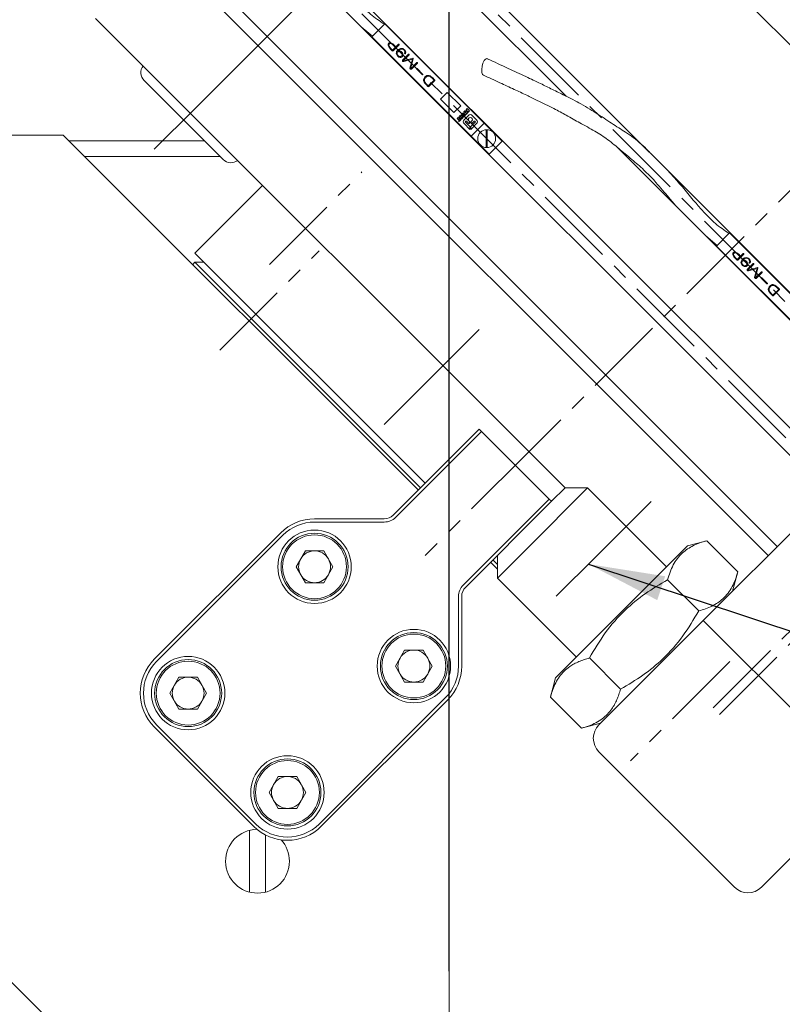
# Model space of a CAD drawing. Units: millimetres. Extents: x 0 to 658, y -1 to 558.
# Drawn here: x 122 to 152, y 114 to 153 of the extents above; entities that cross this region are included whole.
import ezdxf

# ---------------------------------------------------------------- set-up
doc = ezdxf.new("R2010")
doc.units = ezdxf.units.MM
doc.linetypes.add('CENTERX2', pattern=[20.32, 12.7, -2.54, 2.54, -2.54])
doc.layers.add('图框', color=179, linetype='Continuous')
doc.styles.add('SLDTEXTSTYLE1', font='TXT', dxfattribs={"width": 0.7})
doc.dimstyles.new('SLDDIMSTYLE0', dxfattribs={"dimtxt": 0.18, "dimasz": 3, "dimexe": 0, "dimexo": 0.0625, "dimgap": 0, "dimtad": 0, "dimtih": 1, "dimtoh": 1, "dimdec": 0, "dimrnd": 1e-09, "dimzin": 0, "dimdsep": 46, "dimtxsty": 'Standard', "dimsah": 1, "dimcen": 0.09, "dimadec": 0, "dimazin": 0, "dimtfac": 3, "dimtdec": 0, "dimtofl": 0, "dimtmove": 0, "dimatfit": 3, "dimfxl": 0, "dimfrac": 2, "dimtolj": 1, "dimtzin": 0, "dimarcsym": 0})
doc.dimstyles.new('SLDDIMSTYLE1', dxfattribs={"dimtxt": 4, "dimasz": 3, "dimexe": 0, "dimexo": 0.0625, "dimgap": 1, "dimtad": 2, "dimlfac": 4, "dimrnd": 1e-09, "dimzin": 12, "dimdsep": 46, "dimtxsty": 'SLDTEXTSTYLE1', "dimsah": 1, "dimcen": 0.09, "dimadec": 0, "dimazin": 3, "dimtfac": 1, "dimtofl": 0, "dimtmove": 0, "dimatfit": 3, "dimfxl": 0, "dimfrac": 2, "dimtolj": 1, "dimtzin": 12, "dimarcsym": 0})

# ---------------------------------------------------------------- blocks, each defined once
blk = doc.blocks.new('_D_2')
at = {"layer": '图框'}
for p, q in [((102.274, 146.185), (102.274, 201.272)), ((176.772, 161.434), (176.772, 201.272)), ((176.772, 198.272), (102.274, 198.272))]:
    blk.add_line(p, q, dxfattribs=at)
for centre, start, end in [((140.992, 200.917), 153.4349, 206.5651), ((138.053, 200.917), 333.4349, 26.5651)]:
    blk.add_arc(centre, 5.913, start, end, dxfattribs=at)
for points in [[(102.274, 198.272), (105.274, 197.764), (105.274, 198.78)], [(176.772, 198.272), (173.772, 198.78), (173.772, 197.764)]]:
    blk.add_solid(points, dxfattribs=at)
at = {"layer": '图框', "insert": (135.703, 203.429), "char_height": 4, "attachment_point": 1, "style": 'SLDTEXTSTYLE1'}
blk.add_mtext('298', dxfattribs=at)
blk = doc.blocks.new('_D_6')
at = {"layer": '图框'}
for p, q in [((140.585, 182.272), (72.81, 182.272)), ((75.81, 132.81), (75.81, 182.272)), ((94.783, 132.81), (72.81, 132.81))]:
    blk.add_line(p, q, dxfattribs=at)
for centre, start, end in [((73.166, 158.902), 63.4349, 116.5651), ((73.166, 156.18), 243.4349, 296.5651)]:
    blk.add_arc(centre, 5.913, start, end, dxfattribs=at)
for points in [[(75.81, 182.272), (75.302, 179.272), (76.318, 179.272)], [(75.81, 132.81), (76.318, 135.81), (75.302, 135.81)]]:
    blk.add_solid(points, dxfattribs=at)
at = {"layer": '图框', "insert": (70.654, 150.891), "char_height": 4, "attachment_point": 1, "rotation": 90, "style": 'SLDTEXTSTYLE1'}
blk.add_mtext('197.85', dxfattribs=at)
blk = doc.blocks.new('_D_7')
at = {"layer": '图框'}
for p, q in [((140.585, 182.272), (63.563, 182.272)), ((66.563, 182.272), (66.563, 95.774)), ((127.482, 95.774), (63.563, 95.774))]:
    blk.add_line(p, q, dxfattribs=at)
for centre, start, end in [((63.919, 137.707), 63.4349, 116.5651), ((63.919, 140.34), 243.4349, 296.5651)]:
    blk.add_arc(centre, 5.913, start, end, dxfattribs=at)
for points in [[(66.563, 182.272), (66.055, 179.272), (67.071, 179.272)], [(66.563, 95.774), (67.071, 98.774), (66.055, 98.774)]]:
    blk.add_solid(points, dxfattribs=at)
at = {"layer": '图框', "insert": (61.407, 135.051), "char_height": 4, "attachment_point": 1, "rotation": 90, "style": 'SLDTEXTSTYLE1'}
blk.add_mtext('346', dxfattribs=at)
blk = doc.blocks.new('_D_9')
at = {"layer": '图框'}
for p, q in [((139.309, 115.587), (139.309, 193.732)), ((153.085, 184.022), (153.085, 193.732)), ((139.309, 190.732), (153.085, 190.732))]:
    blk.add_line(p, q, dxfattribs=at)
for centre, start, end in [((147.325, 193.377), 153.4349, 206.5651), ((145.069, 193.377), 333.4349, 26.5651)]:
    blk.add_arc(centre, 5.913, start, end, dxfattribs=at)
for points in [[(139.309, 190.732), (142.309, 190.224), (142.309, 191.24)], [(153.085, 190.732), (150.085, 191.24), (150.085, 190.224)]]:
    blk.add_solid(points, dxfattribs=at)
at = {"layer": '图框', "insert": (142.036, 195.889), "char_height": 4, "attachment_point": 1, "style": 'SLDTEXTSTYLE1'}
blk.add_mtext('55.1', dxfattribs=at)

msp = doc.modelspace()

# ---------------------------------------------------------------- linework, layer by layer
at = {"color": 7, "linetype": 'Continuous', "lineweight": 15}
for p, q in [((172.4925, 132.0519), (138.5513, 165.9931)), ((157.3781, 137.4436), (133.69, 161.1317)), ((143.9006, 149.8605), (133.1597, 160.6014)), ((131.0383, 158.48), (154.7264, 134.792)), ((128.4751, 155.9168), (152.1631, 132.2287)), ((154.1961, 134.2616), (132.4169, 156.0409)), ((128.1179, 155.5596), (151.8059, 131.8715)), ((125.4699, 152.9116), (143.8546, 134.5268)), ((135.8739, 152.5839), (136.3082, 152.2114)), ((136.2861, 152.1893), (136.7988, 152.7019)), ((136.7988, 152.7019), (136.8076, 152.7107)), ((136.7988, 152.7019), (140.6879, 148.8128)), ((136.2773, 152.1804), (136.2861, 152.1893)), ((136.2861, 152.1893), (140.1752, 148.3002)), ((137.0071, 151.7219), (137.0829, 151.6461)), ((137.0984, 151.6672), (137.0181, 151.7475)), ((137.2097, 151.7784), (137.0984, 151.6672)), ((137.1238, 151.6432), (137.3548, 151.8742)), ((137.1257, 151.8624), (137.2097, 151.7784)), ((137.228, 151.7968), (137.1549, 151.8698)), ((137.3301, 151.8989), (137.228, 151.7968)), ((137.7203, 151.5045), (137.49, 151.2742)), ((137.5196, 151.2544), (137.7435, 151.4784)), ((137.8873, 151.3502), (137.5222, 151.2461)), ((137.5343, 151.22), (137.8743, 151.3153)), ((137.8743, 151.3153), (137.7792, 150.9681)), ((137.808, 150.9604), (137.9101, 151.3218)), ((138.0471, 151.1776), (137.8217, 150.9523)), ((137.8483, 150.9314), (138.0708, 151.1539)), ((138.0417, 150.9295), (138.2571, 150.7141)), ((138.274, 150.731), (138.0586, 150.9464)), ((130.4638, 147.3873), (127.3702, 150.4809)), ((138.7218, 150.4931), (138.4965, 150.2678)), ((138.523, 150.2468), (138.7456, 150.4694)), ((138.647, 150.568), (138.7218, 150.4931)), ((138.7412, 150.5089), (138.6718, 150.5783)), ((138.4113, 150.3177), (138.4806, 150.2483)), ((138.4965, 150.2678), (138.428, 150.3362)), ((139.2383, 150.0149), (138.9731, 149.7497)), ((138.9731, 149.7497), (139.5035, 149.2194)), ((139.7686, 149.4846), (139.2383, 150.0149)), ((139.5035, 149.2194), (139.7686, 149.4846)), ((139.9837, 149.2044), (139.9395, 149.2485)), ((139.9807, 149.3427), (140.0184, 149.3805)), ((140.0195, 149.3039), (139.9807, 149.3427)), ((139.9904, 149.2731), (140.0064, 149.2571)), ((139.9973, 149.2817), (140.0195, 149.3039)), ((140.0173, 149.2618), (139.9973, 149.2817)), ((140.0395, 149.2839), (140.0173, 149.2618)), ((140.0184, 149.3805), (140.1138, 149.285)), ((140.0306, 149.244), (140.055, 149.2684)), ((140.055, 149.2684), (140.0395, 149.2839)), ((140.1138, 149.285), (140.0517, 149.2229)), ((139.6268, 148.9888), (139.6645, 149.0266)), ((139.7011, 148.9145), (139.6268, 148.9888)), ((139.6645, 149.0266), (139.7388, 148.9522)), ((139.68, 148.8934), (139.7011, 148.9145)), ((139.7011, 148.8724), (139.68, 148.8934)), ((139.7799, 148.9511), (139.7011, 148.8724)), ((139.7468, 148.9975), (139.7308, 149.0135)), ((139.7388, 148.9522), (139.7588, 148.9722)), ((139.756, 149.0637), (139.7995, 149.0202)), ((139.7588, 148.9722), (139.7799, 148.9511)), ((139.8073, 149.028), (139.7631, 149.0722)), ((139.8032, 149.1652), (139.8387, 149.2007)), ((139.838, 149.1304), (139.8032, 149.1652)), ((139.814, 149.0967), (139.83, 149.0807)), ((139.873, 149.0443), (139.838, 149.1304)), ((139.8387, 149.2007), (139.8732, 149.1662)), ((139.9069, 149.0782), (139.873, 149.0443)), ((139.8732, 149.1662), (139.9585, 149.1297)), ((140.0699, 149.111), (139.8988, 148.94)), ((139.9232, 149.1739), (139.9072, 149.1899)), ((139.9585, 149.1297), (139.9247, 149.096)), ((139.9324, 149.2401), (139.9759, 149.1966)), ((139.9936, 148.8839), (140.0753, 148.8023)), ((140.0517, 149.2229), (140.0306, 149.244)), ((140.1009, 148.8884), (140.0892, 148.9)), ((140.2013, 148.9), (140.1896, 148.8884)), ((140.2153, 148.802), (140.2971, 148.8838)), ((140.3917, 148.94), (140.2207, 149.111)), ((139.8988, 148.7891), (140.1252, 148.5628)), ((140.1162, 148.6838), (139.9548, 148.8452)), ((140.1148, 148.8187), (140.1148, 148.8548)), ((140.1252, 148.5628), (140.1252, 148.6622)), ((140.1654, 148.5628), (140.3917, 148.7891)), ((140.1654, 148.6622), (140.1654, 148.5628)), ((140.3357, 148.8452), (140.1743, 148.6838)), ((140.1752, 148.3002), (140.6879, 148.8128)), ((140.1757, 148.8548), (140.1757, 148.8183)), ((141.395, 148.1057), (140.6879, 148.8128)), ((140.7601, 148.5297), (140.7601, 147.8762)), ((140.8101, 147.8762), (140.8101, 148.5297)), ((124.2146, 148.3332), (120.1486, 148.3332)), ((124.2146, 148.3332), (124.218, 148.3298)), ((124.218, 148.3298), (138.1094, 134.4384)), ((129.7289, 148.1222), (124.4256, 148.1222)), ((140.8823, 147.5931), (140.1752, 148.3002)), ((141.395, 148.1057), (140.8823, 147.5931)), ((141.395, 148.1057), (141.4038, 148.1146)), ((156.8477, 136.9133), (145.9153, 147.8457)), ((125.0506, 147.4972), (130.3539, 147.4972)), ((140.8735, 147.5842), (140.8823, 147.5931)), ((132.0106, 146.3708), (129.359, 143.7192)), ((149.3723, 144.3887), (149.8067, 144.0162)), ((149.7846, 143.9941), (150.2972, 144.5067)), ((150.2972, 144.5067), (150.3061, 144.5156)), ((150.2972, 144.5067), (154.1863, 140.6177)), ((149.7758, 143.9853), (149.7846, 143.9941)), ((149.7846, 143.9941), (153.6737, 140.105)), ((129.359, 143.7192), (138.3746, 134.7036)), ((150.5055, 143.5267), (150.5813, 143.4509)), ((150.5969, 143.472), (150.5165, 143.5523)), ((150.7081, 143.5833), (150.5969, 143.472)), ((150.6223, 143.4481), (150.8533, 143.6791)), ((150.6241, 143.6673), (150.7081, 143.5833)), ((150.7264, 143.6016), (150.6534, 143.6746)), ((150.8286, 143.7037), (150.7264, 143.6016)), ((129.359, 143.3656), (129.2706, 143.2772)), ((129.7125, 143.3656), (129.359, 143.3656)), ((129.359, 143.3656), (138.1978, 134.5268)), ((151.2187, 143.3093), (150.9885, 143.079)), ((151.018, 143.0593), (151.242, 143.2832)), ((151.3858, 143.155), (151.0207, 143.051)), ((151.0328, 143.0248), (151.3728, 143.1201)), ((151.3728, 143.1201), (151.2776, 142.773)), ((151.3064, 142.7653), (151.4085, 143.1266)), ((151.5456, 142.9825), (151.3202, 142.7571)), ((151.3468, 142.7362), (151.5693, 142.9587)), ((151.5402, 142.7344), (151.7556, 142.5189)), ((151.7725, 142.5358), (151.5571, 142.7513)), ((152.1454, 142.3728), (152.2203, 142.298)), ((152.2397, 142.3137), (152.1703, 142.3831)), ((151.9097, 142.1225), (151.9791, 142.0531)), ((151.9949, 142.0726), (151.9265, 142.141)), ((152.2203, 142.298), (151.9949, 142.0726)), ((152.0215, 142.0517), (152.244, 142.2742)), ((149.2683, 129.3339), (160.56, 140.6256)), ((137.1256, 133.4547), (140.4959, 136.8249)), ((140.5843, 136.7365), (137.214, 133.3663)), ((140.4959, 136.8249), (140.5843, 136.7365)), ((143.2359, 134.0849), (140.5843, 136.7365)), ((144.7385, 134.5268), (142.353, 132.1412)), ((143.8546, 134.5268), (143.3243, 133.9965)), ((144.7385, 134.5268), (143.8546, 134.5268)), ((147.8321, 131.4332), (144.7385, 134.5268)), ((139.8657, 130.7146), (143.2359, 134.0849)), ((143.3243, 133.9965), (139.9541, 130.6262)), ((143.2359, 134.0849), (143.3243, 133.9965)), ((134.0435, 133.3082), (136.7721, 133.3082)), ((136.7721, 133.1832), (134.0435, 133.1832)), ((127.768, 127.8093), (132.7177, 132.759)), ((132.8061, 132.6706), (127.8564, 127.7209)), ((149.4013, 132.4522), (148.6497, 132.2508)), ((150.6189, 131.2346), (149.4013, 132.4522)), ((133.3218, 131.4332), (133.6827, 132.0582)), ((133.6827, 132.0582), (134.4044, 132.0582)), ((134.4044, 132.0582), (134.7652, 131.4332)), ((142.353, 132.1412), (141.203, 130.9913)), ((148.6497, 132.2508), (143.479, 127.0801)), ((140.9378, 131.61), (141.203, 131.3448)), ((141.0262, 131.6984), (141.203, 131.5216)), ((141.203, 131.8751), (141.203, 130.9913)), ((133.6827, 130.8082), (133.3218, 131.4332)), ((134.7652, 131.4332), (134.4044, 130.8082)), ((150.4175, 130.483), (150.6189, 131.2346)), ((134.4044, 130.8082), (133.6827, 130.8082)), ((141.203, 130.9913), (144.2966, 127.8977)), ((149.0879, 129.7037), (147.8704, 130.9213)), ((139.6826, 127.5441), (139.6826, 130.2727)), ((139.8076, 130.2727), (139.8076, 127.5441)), ((148.2402, 128.3058), (149.2683, 129.3339)), ((149.2683, 129.3339), (155.6323, 122.9699)), ((137.2109, 127.5441), (137.5718, 128.1691)), ((137.5718, 128.1691), (138.2935, 128.1691)), ((138.2935, 128.1691), (138.6543, 127.5441)), ((148.2402, 128.3058), (146.2022, 126.2678)), ((146.0261, 126.6419), (144.8085, 127.8594)), ((137.5718, 126.9191), (137.2109, 127.5441)), ((138.6543, 127.5441), (138.2935, 126.9191)), ((128.3721, 126.4835), (128.7329, 127.1085)), ((128.7329, 127.1085), (129.4546, 127.1085)), ((129.4546, 127.1085), (129.8155, 126.4835)), ((138.2935, 126.9191), (137.5718, 126.9191)), ((143.479, 127.0801), (143.2776, 126.3285)), ((128.7329, 125.8585), (128.3721, 126.4835)), ((129.8155, 126.4835), (129.4546, 125.8585)), ((134.2203, 121.3569), (139.1701, 126.3067)), ((139.2585, 126.2183), (134.3087, 121.2685)), ((144.4951, 125.1109), (143.2776, 126.3285)), ((145.1805, 125.246), (146.2022, 126.2678)), ((129.4546, 125.8585), (128.7329, 125.8585)), ((131.6571, 121.2685), (127.768, 125.1576)), ((127.8564, 125.246), (131.7454, 121.3569)), ((144.4951, 125.1109), (145.2468, 125.3123)), ((145.1805, 124.1854), (150.4838, 118.8821)), ((132.2612, 122.5944), (132.622, 123.2194)), ((132.622, 123.2194), (133.3437, 123.2194)), ((133.3437, 123.2194), (133.7046, 122.5944)), ((151.5444, 118.8821), (155.6323, 122.9699)), ((132.622, 121.9694), (132.2612, 122.5944)), ((133.7046, 122.5944), (133.3437, 121.9694)), ((133.3437, 121.9694), (132.622, 121.9694)), ((131.4966, 121.1095), (131.4966, 118.6889)), ((132.1216, 118.6889), (132.1216, 120.9289)), ((123.6841, 113.6492), (120.1486, 117.1847))]:
    msp.add_line(p, q, dxfattribs=at)
at = {"color": 7, "linetype": 'Continuous', "lineweight": 15, "flags": 128}
msp.add_lwpolyline([(140.8096, 151.3313), (140.7966, 151.3355), (140.7416, 151.3203), (140.6856, 151.2579), (140.637, 151.1577), (140.6033, 151.0351), (140.5896, 150.9087), (140.5981, 150.7977), (140.6273, 150.719), (140.6599, 150.6889)], dxfattribs=at)
at = {"color": 7, "linetype": 'Continuous', "lineweight": 15}
for centre, radius in [((140.7851, 148.2029), 0.35), ((134.0435, 131.4332), 1.4375), ((134.0435, 131.4332), 1.3125), ((134.0435, 131.4332), 1.25), ((137.9326, 127.5441), 1.4375), ((137.9326, 127.5441), 1.3125), ((137.9326, 127.5441), 1.25), ((129.0938, 126.4835), 1.4375), ((129.0938, 126.4835), 1.3125), ((129.0938, 126.4835), 1.25), ((132.9829, 122.5944), 1.4375), ((132.9829, 122.5944), 1.3125), ((132.9829, 122.5944), 1.25)]:
    msp.add_circle(centre, radius, dxfattribs=at)
for centre, radius, start, end in [((127.6796, 150.7903), 0.4375, 143.21321, 225), ((139.9742, 148.8646), 0.1066, 135, 225), ((139.9742, 148.8646), 0.0274, 45, 225), ((140.1453, 148.956), 0.0792, 315, 225), ((140.1453, 149.0356), 0.1066, 45, 135), ((140.0673, 148.8548), 0.0475, 0, 45), ((140.2233, 148.8548), 0.0475, 135, 180), ((140.3164, 148.8645), 0.0273, 315, 135), ((140.3163, 148.8646), 0.1066, 315, 45), ((140.0916, 148.8187), 0.0232, 225, 0), ((140.0947, 148.6622), 0.0305, 0, 45), ((140.1958, 148.6622), 0.0305, 135, 180), ((140.1989, 148.8183), 0.0232, 180, 315), ((140.7851, 148.2029), 0.3277, 85.62508, 94.37492), ((140.7851, 148.2029), 0.3277, 265.62508, 274.37492), ((130.7732, 147.6967), 0.4375, 225, 306.78679), ((136.7721, 133.8082), 0.5, 270, 315), ((134.0435, 131.4332), 1.875, 90, 135), ((134.0435, 131.4332), 1.75, 90, 135), ((136.7721, 133.8082), 0.625, 270, 315), ((134.0435, 131.4332), 0.625, 90, 150), ((134.0435, 131.4332), 0.625, 30, 90), ((134.0435, 131.4332), 0.625, 150, 210), ((134.0435, 131.4332), 0.625, 330, 30), ((134.0435, 131.4332), 0.625, 210, 270), ((134.0435, 131.4332), 0.625, 270, 330), ((140.3076, 130.2727), 0.625, 135, 180), ((140.3076, 130.2727), 0.5, 135, 180), ((137.9326, 127.5441), 0.625, 90, 150), ((137.9326, 127.5441), 0.625, 30, 90), ((129.0938, 126.4835), 1.875, 135, 225), ((129.0938, 126.4835), 1.75, 135, 225), ((137.9326, 127.5441), 0.625, 150, 210), ((137.9326, 127.5441), 0.625, 330, 30), ((137.9326, 127.5441), 1.75, 315, 0), ((137.9326, 127.5441), 1.875, 315, 0), ((129.0938, 126.4835), 0.625, 90, 150), ((129.0938, 126.4835), 0.625, 30, 90), ((137.9326, 127.5441), 0.625, 210, 270), ((137.9326, 127.5441), 0.625, 270, 330), ((129.0938, 126.4835), 0.625, 150, 210), ((129.0938, 126.4835), 0.625, 330, 30), ((129.0938, 126.4835), 0.625, 210, 270), ((129.0938, 126.4835), 0.625, 270, 330), ((145.7108, 124.7157), 0.75, 135, 225), ((132.9829, 122.5944), 0.625, 90, 150), ((132.9829, 122.5944), 0.625, 30, 90), ((132.9829, 122.5944), 0.625, 150, 210), ((132.9829, 122.5944), 0.625, 330, 30), ((132.9829, 122.5944), 0.625, 210, 270), ((132.9829, 122.5944), 0.625, 270, 330), ((131.8091, 119.8992), 1.25, 90.94773, 0), ((132.9829, 122.5944), 1.875, 225, 315), ((132.9829, 122.5944), 1.75, 225, 315), ((131.8091, 119.8992), 1.25, 0, 41.98675), ((151.0141, 119.4124), 0.75, 225, 315)]:
    msp.add_arc(centre, radius, start, end, dxfattribs=at)
for points, knots in [([(136.7767, 152.6798), (136.5936, 152.8065), (136.2504, 153.044), (135.8362, 153.4644), (135.2996, 154.071), (134.8486, 154.6375), (134.4871, 155.026), (134.4175, 155.1009)], [0, 0, 0, 0, 0.1955338, 0.3666473, 0.5136388, 0.906294, 1, 1, 1, 1]), ([(137.1549, 151.8698), (137.1246, 151.8973), (137.0793, 151.9385), (137.0086, 151.9606), (136.9677, 151.9512), (136.9521, 151.9378), (136.9443, 151.9311)], [0, 0, 0, 0, 0.5008961, 0.7498214, 0.8748216, 1, 1, 1, 1]), ([(136.9443, 151.9311), (136.9379, 151.9232), (136.9251, 151.9074), (136.9192, 151.8664), (136.938, 151.7967), (136.9794, 151.7518), (137.0071, 151.7219)], [0, 0, 0, 0, 0.1248476, 0.2499438, 0.4993712, 1, 1, 1, 1]), ([(137.0181, 151.7475), (136.9979, 151.7705), (136.9678, 151.8049), (136.9511, 151.857), (136.9553, 151.8879), (136.9644, 151.9003), (136.9689, 151.9065)], [0, 0, 0, 0, 0.5002723, 0.7499416, 0.8749624, 1, 1, 1, 1]), ([(136.9689, 151.9065), (136.9749, 151.9112), (136.9868, 151.9205), (137.0168, 151.9276), (137.0694, 151.9129), (137.1032, 151.8826), (137.1257, 151.8624)], [0, 0, 0, 0, 0.1253982, 0.2505808, 0.499793, 1, 1, 1, 1]), ([(137.0829, 151.6461), (137.0861, 151.6431), (137.0925, 151.637), (137.1048, 151.6325), (137.1163, 151.6359), (137.1213, 151.6408), (137.1238, 151.6432)], [0, 0, 0, 0, 0.2809914, 0.55982152, 0.77926482, 1, 1, 1, 1]), ([(137.3024, 151.6702), (137.2861, 151.6511), (137.2536, 151.613), (137.2404, 151.5418), (137.2577, 151.4786), (137.283, 151.4484), (137.2956, 151.4333)], [0, 0, 0, 0, 0.2807919, 0.5591495, 0.7795101, 1, 1, 1, 1]), ([(137.3125, 151.4502), (137.3031, 151.462), (137.2842, 151.4856), (137.2745, 151.5269), (137.2751, 151.5665), (137.288, 151.5865), (137.2945, 151.5965)], [0, 0, 0, 0, 0.280483, 0.5605111, 0.780853, 1, 1, 1, 1]), ([(137.2945, 151.5965), (137.3074, 151.6042), (137.3335, 151.6197), (137.3898, 151.6153), (137.421, 151.5919), (137.44, 151.5777)], [0, 0, 0, 0, 0.2787616, 0.5600906, 1, 1, 1, 1]), ([(137.5635, 151.6866), (137.5417, 151.704), (137.4981, 151.7386), (137.4175, 151.7385), (137.3514, 151.7127), (137.3188, 151.6844), (137.3024, 151.6702)], [0, 0, 0, 0, 0.2797256, 0.5583392, 0.7790154, 1, 1, 1, 1]), ([(137.3161, 151.6382), (137.3345, 151.6546), (137.3712, 151.6872), (137.4363, 151.7139), (137.5021, 151.7073), (137.5327, 151.6832), (137.548, 151.6711)], [0, 0, 0, 0, 0.281305, 0.5606395, 0.780723, 1, 1, 1, 1]), ([(137.4544, 151.5957), (137.441, 151.6065), (137.419, 151.6243), (137.3819, 151.6375), (137.3489, 151.6434), (137.327, 151.64), (137.3161, 151.6382)], [0, 0, 0, 0, 0.339478, 0.5598236, 0.7799236, 1, 1, 1, 1]), ([(137.3548, 151.8742), (137.3562, 151.8761), (137.3591, 151.8799), (137.3616, 151.8868), (137.3606, 151.8942), (137.3562, 151.9), (137.3503, 151.9044), (137.3429, 151.9053), (137.336, 151.903), (137.3321, 151.9003), (137.3301, 151.8989)], [0, 0, 0, 0, 0.1254431, 0.2505749, 0.3750036, 0.4999634, 0.6248924, 0.7495043, 0.8746009, 1, 1, 1, 1]), ([(137.3548, 151.8742), (137.3562, 151.8761), (137.3591, 151.8799), (137.3616, 151.8868), (137.3606, 151.8942), (137.3562, 151.9), (137.3503, 151.9044), (137.3429, 151.9053), (137.336, 151.903), (137.3321, 151.9003), (137.3301, 151.8989)], [0, 0, 0, 0, 0.1254431, 0.2505749, 0.3750036, 0.4999634, 0.6248924, 0.7495043, 0.8746009, 1, 1, 1, 1]), ([(137.44, 151.5777), (137.4496, 151.5666), (137.4689, 151.5444), (137.4834, 151.5052), (137.4799, 151.466), (137.4653, 151.4478), (137.458, 151.4387)], [0, 0, 0, 0, 0.28065522, 0.56090903, 0.77998275, 1, 1, 1, 1]), ([(137.4821, 151.4117), (137.4905, 151.4218), (137.5072, 151.4421), (137.5148, 151.4818), (137.5038, 151.5384), (137.4747, 151.5721), (137.4544, 151.5957)], [0, 0, 0, 0, 0.1870139, 0.3735731, 0.5607074, 1, 1, 1, 1]), ([(137.548, 151.6711), (137.5566, 151.6616), (137.5738, 151.6426), (137.587, 151.6085), (137.5859, 151.5746), (137.576, 151.5569), (137.5711, 151.5481)], [0, 0, 0, 0, 0.2808438, 0.5601634, 0.7801311, 1, 1, 1, 1]), ([(137.5995, 151.5309), (137.6058, 151.546), (137.6185, 151.5761), (137.6084, 151.6359), (137.5805, 151.6674), (137.5635, 151.6866)], [0, 0, 0, 0, 0.2802473, 0.5599416, 1, 1, 1, 1]), ([(137.2956, 151.4333), (137.3106, 151.4208), (137.3404, 151.3957), (137.3935, 151.3804), (137.445, 151.384), (137.4697, 151.4025), (137.4821, 151.4117)], [0, 0, 0, 0, 0.28068785, 0.56048584, 0.78042981, 1, 1, 1, 1]), ([(137.458, 151.4387), (137.4455, 151.4299), (137.4204, 151.4125), (137.3762, 151.4126), (137.3398, 151.4272), (137.3216, 151.4425), (137.3125, 151.4502)], [0, 0, 0, 0, 0.2784452, 0.55828, 0.7788981, 1, 1, 1, 1]), ([(137.49, 151.2742), (137.4878, 151.271), (137.4835, 151.2646), (137.4818, 151.2528), (137.4854, 151.2417), (137.4923, 151.2324), (137.5008, 151.2246), (137.515, 151.2179), (137.5266, 151.2191), (137.5343, 151.22)], [0, 0, 0, 0, 0.1253024, 0.2501082, 0.3751479, 0.5005493, 0.6259387, 0.7511147, 1, 1, 1, 1]), ([(137.5222, 151.2461), (137.5214, 151.2464), (137.5201, 151.2467), (137.5191, 151.2482), (137.5184, 151.2507), (137.519, 151.2528), (137.5196, 151.2544)], [0, 0, 0, 0, 0.2492206, 0.3753612, 0.5029821, 1, 1, 1, 1]), ([(137.5711, 151.5481), (137.5703, 151.5461), (137.5689, 151.5421), (137.5697, 151.5356), (137.573, 151.5301), (137.5777, 151.5259), (137.5833, 151.5228), (137.5899, 151.5226), (137.5956, 151.526), (137.5982, 151.5293), (137.5995, 151.5309)], [0, 0, 0, 0, 0.1253315, 0.2502, 0.3749992, 0.5004105, 0.6255805, 0.7496546, 0.8745176, 1, 1, 1, 1]), ([(137.7435, 151.4784), (137.7466, 151.4824), (137.7511, 151.4884), (137.7511, 151.4988), (137.747, 151.5051), (137.7411, 151.5097), (137.7335, 151.511), (137.7263, 151.5087), (137.7223, 151.5059), (137.7203, 151.5045)], [0, 0, 0, 0, 0.2495717, 0.3742319, 0.4990107, 0.6242779, 0.7490787, 0.8743575, 1, 1, 1, 1]), ([(137.9101, 151.3218), (137.9104, 151.3258), (137.9111, 151.3338), (137.9067, 151.3452), (137.8969, 151.3501), (137.8905, 151.3501), (137.8873, 151.3502)], [0, 0, 0, 0, 0.2813106, 0.5593816, 0.7789934, 1, 1, 1, 1]), ([(138.0708, 151.1539), (138.0737, 151.1578), (138.0779, 151.1637), (138.0771, 151.1736), (138.0727, 151.1793), (138.0669, 151.1835), (138.0571, 151.1844), (138.0511, 151.1804), (138.0471, 151.1776)], [0, 0, 0, 0, 0.249581, 0.3743967, 0.4997593, 0.6250837, 0.7500827, 1, 1, 1, 1]), ([(138.0708, 151.1539), (138.0737, 151.1578), (138.0779, 151.1637), (138.0771, 151.1736), (138.0727, 151.1793), (138.0669, 151.1835), (138.0571, 151.1844), (138.0511, 151.1804), (138.0471, 151.1776)], [0, 0, 0, 0, 0.249581, 0.3743967, 0.4997593, 0.6250837, 0.7500827, 1, 1, 1, 1]), ([(147.1554, 147.6837), (147.0746, 147.7635), (146.8008, 148.0342), (146.333, 148.3915), (145.7298, 148.7617), (145.1561, 149.1557), (144.6146, 149.4957), (144.1619, 149.731), (143.7894, 149.9157), (143.3648, 150.1275), (142.8567, 150.3777), (142.2718, 150.6532), (141.5607, 150.9841), (141.0787, 151.2069), (140.8097, 151.3313)], [0, 0, 0, 0, 0.0464699, 0.1576501, 0.2506981, 0.3532085, 0.4597537, 0.5061583, 0.5541207, 0.6225996, 0.6891572, 0.7710684, 0.8722593, 1, 1, 1, 1]), ([(137.7792, 150.9681), (137.7789, 150.9639), (137.7785, 150.9554), (137.785, 150.9395), (137.7978, 150.9276), (137.813, 150.9202), (137.8304, 150.9193), (137.8411, 150.9265), (137.8483, 150.9314)], [0, 0, 0, 0, 0.1254167, 0.2506693, 0.500487, 0.6259608, 0.7511656, 1, 1, 1, 1]), ([(137.8217, 150.9523), (137.8206, 150.9519), (137.8183, 150.951), (137.8146, 150.9508), (137.811, 150.9526), (137.809, 150.9563), (137.8083, 150.959), (137.808, 150.9604)], [0, 0, 0, 0, 0.187168, 0.3739156, 0.5597586, 0.77953, 1, 1, 1, 1]), ([(138.0586, 150.9464), (138.0553, 150.9491), (138.0504, 150.9531), (138.043, 150.9548), (138.0389, 150.9537), (138.0363, 150.9518), (138.0344, 150.9493), (138.0333, 150.9451), (138.0352, 150.9377), (138.0391, 150.9328), (138.0417, 150.9295)], [0, 0, 0, 0, 0.2502567, 0.3748494, 0.4373747, 0.5000509, 0.5627438, 0.6252707, 0.7499124, 1, 1, 1, 1]), ([(138.2571, 150.7141), (138.2604, 150.7115), (138.2653, 150.7076), (138.2727, 150.7057), (138.2768, 150.7068), (138.2794, 150.7088), (138.2813, 150.7113), (138.2824, 150.7154), (138.2807, 150.7228), (138.2767, 150.7277), (138.274, 150.731)], [0, 0, 0, 0, 0.2500522, 0.3747401, 0.4372658, 0.4999476, 0.5626132, 0.6251366, 0.7497812, 1, 1, 1, 1]), ([(138.3688, 150.6221), (138.3546, 150.6055), (138.3262, 150.5724), (138.3076, 150.5073), (138.3279, 150.4123), (138.3769, 150.3567), (138.4113, 150.3177)], [0, 0, 0, 0, 0.1873053, 0.3737181, 0.5604723, 1, 1, 1, 1]), ([(138.428, 150.3362), (138.4086, 150.3565), (138.3699, 150.397), (138.3375, 150.4715), (138.3495, 150.5463), (138.3777, 150.5805), (138.3919, 150.5977)], [0, 0, 0, 0, 0.2812325, 0.5604768, 0.7796348, 1, 1, 1, 1]), ([(138.6718, 150.5783), (138.6275, 150.6198), (138.5721, 150.6718), (138.4836, 150.6838), (138.425, 150.6711), (138.3913, 150.6417), (138.3688, 150.6221)], [0, 0, 0, 0, 0.4987115, 0.6242368, 0.7497437, 1, 1, 1, 1]), ([(138.3919, 150.5977), (138.4056, 150.6101), (138.433, 150.6347), (138.4868, 150.6534), (138.5686, 150.6419), (138.6146, 150.5985), (138.647, 150.568)], [0, 0, 0, 0, 0.1875237, 0.3742676, 0.5609783, 1, 1, 1, 1]), ([(138.7456, 150.4694), (138.7483, 150.4722), (138.7524, 150.4763), (138.7542, 150.484), (138.753, 150.4955), (138.7464, 150.5029), (138.7412, 150.5089)], [0, 0, 0, 0, 0.25022866, 0.37578569, 0.50177634, 1, 1, 1, 1]), ([(140.6598, 150.689), (140.8722, 150.5906), (141.2608, 150.4106), (141.8338, 150.1446), (142.3258, 149.9129), (142.8461, 149.6621), (143.3726, 149.407), (143.9259, 149.1058), (144.4548, 148.7988), (145.0083, 148.5142), (145.5411, 148.1638), (146.0367, 147.745), (146.5182, 147.351), (146.9888, 146.9368), (147.3678, 146.5413), (147.6718, 146.1883), (147.9381, 145.8731), (148.1244, 145.6481), (148.2355, 145.5264), (148.2445, 145.5165)], [0, 0, 0, 0, 0.079356, 0.145168, 0.2005156, 0.2475295, 0.3213793, 0.3784095, 0.4429455, 0.5168124, 0.5842027, 0.6533078, 0.7304263, 0.8011481, 0.8670129, 0.9090265, 0.9494581, 0.9958792, 1, 1, 1, 1]), ([(138.4806, 150.2483), (138.484, 150.2451), (138.4905, 150.2388), (138.5036, 150.2357), (138.5149, 150.2398), (138.5203, 150.2445), (138.523, 150.2468)], [0, 0, 0, 0, 0.2807067, 0.5588318, 0.7790263, 1, 1, 1, 1]), ([(139.9072, 149.1899), (139.8991, 149.1969), (139.8879, 149.2067), (139.8825, 149.225), (139.8842, 149.2406), (139.8926, 149.2578), (139.9025, 149.2686), (139.9074, 149.274)], [0, 0, 0, 0, 0.3140441, 0.4366792, 0.559831, 0.7795498, 1, 1, 1, 1]), ([(139.9074, 149.274), (139.9142, 149.2801), (139.9277, 149.2922), (139.9541, 149.3011), (139.9756, 149.2885), (139.9854, 149.2783), (139.9904, 149.2731)], [0, 0, 0, 0, 0.2818659, 0.5603759, 0.7779178, 1, 1, 1, 1]), ([(139.9253, 149.2563), (139.9247, 149.2557), (139.9236, 149.2544), (139.9228, 149.2518), (139.924, 149.2495), (139.9271, 149.2455), (139.9301, 149.2425), (139.9324, 149.2401)], [0, 0, 0, 0, 0.12505325, 0.24934766, 0.37358906, 0.49884286, 1, 1, 1, 1]), ([(139.9395, 149.2485), (139.9373, 149.2506), (139.9341, 149.2537), (139.9305, 149.2571), (139.9283, 149.2577), (139.9267, 149.2575), (139.9259, 149.2568), (139.9253, 149.2563)], [0, 0, 0, 0, 0.5008039, 0.750648, 0.8131812, 0.8757184, 1, 1, 1, 1]), ([(140.0064, 149.2571), (140.0143, 149.2501), (140.0253, 149.2405), (140.0314, 149.2226), (140.0301, 149.2071), (140.0219, 149.1901), (140.0122, 149.1794), (140.0073, 149.1741)], [0, 0, 0, 0, 0.3141997, 0.436865, 0.5600086, 0.7795986, 1, 1, 1, 1]), ([(139.7308, 149.0135), (139.7227, 149.0205), (139.7115, 149.0303), (139.7061, 149.0486), (139.7078, 149.0642), (139.7162, 149.0814), (139.7261, 149.0922), (139.731, 149.0976)], [0, 0, 0, 0, 0.3140441, 0.43667918, 0.55983099, 0.77954985, 1, 1, 1, 1]), ([(139.731, 149.0976), (139.7378, 149.1037), (139.7513, 149.1158), (139.7778, 149.1247), (139.7992, 149.1121), (139.809, 149.1019), (139.814, 149.0967)], [0, 0, 0, 0, 0.2818659, 0.5603759, 0.7779178, 1, 1, 1, 1]), ([(139.7489, 149.0799), (139.7483, 149.0793), (139.7472, 149.078), (139.7464, 149.0754), (139.7476, 149.0731), (139.7507, 149.0691), (139.7537, 149.0661), (139.756, 149.0637)], [0, 0, 0, 0, 0.1250532, 0.2493477, 0.3735891, 0.4988429, 1, 1, 1, 1]), ([(139.8309, 148.9977), (139.824, 148.9916), (139.8103, 148.9794), (139.7839, 148.9698), (139.7617, 148.9818), (139.7518, 148.9922), (139.7468, 148.9975)], [0, 0, 0, 0, 0.2819592, 0.5607534, 0.7778586, 1, 1, 1, 1]), ([(139.7631, 149.0722), (139.761, 149.0742), (139.7577, 149.0773), (139.7541, 149.0807), (139.7519, 149.0813), (139.7504, 149.0811), (139.7495, 149.0804), (139.7489, 149.0799)], [0, 0, 0, 0, 0.5008039, 0.750648, 0.8131812, 0.8757184, 1, 1, 1, 1]), ([(139.7995, 149.0202), (139.8015, 149.0183), (139.804, 149.0159), (139.8074, 149.0134), (139.8095, 149.013), (139.8115, 149.0139), (139.8125, 149.0148), (139.813, 149.0153)], [0, 0, 0, 0, 0.5009659, 0.6261512, 0.7499107, 0.8747584, 1, 1, 1, 1]), ([(139.813, 149.0153), (139.8134, 149.0158), (139.8142, 149.0168), (139.8148, 149.0188), (139.8138, 149.0206), (139.8115, 149.0238), (139.8092, 149.0261), (139.8073, 149.028)], [0, 0, 0, 0, 0.1249718, 0.2496348, 0.3738546, 0.4990656, 1, 1, 1, 1]), ([(139.83, 149.0807), (139.8379, 149.0737), (139.849, 149.0641), (139.855, 149.0462), (139.8537, 149.0308), (139.8455, 149.0137), (139.8358, 149.0031), (139.8309, 148.9977)], [0, 0, 0, 0, 0.3141997, 0.436865, 0.5600086, 0.7795986, 1, 1, 1, 1]), ([(139.8783, 149.1251), (139.8838, 149.1164), (139.8936, 149.1009), (139.9028, 149.0851), (139.9069, 149.0782)], [0, 0, 0, 0, 0.5599862, 1, 1, 1, 1]), ([(139.9247, 149.096), (139.9193, 149.099), (139.9104, 149.1042), (139.8982, 149.1115), (139.8879, 149.1179), (139.8815, 149.1227), (139.8783, 149.1251)], [0, 0, 0, 0, 0.3400464, 0.5600777, 0.7800959, 1, 1, 1, 1]), ([(140.0073, 149.1741), (140.0004, 149.168), (139.9867, 149.1558), (139.9603, 149.1462), (139.9381, 149.1581), (139.9282, 149.1686), (139.9232, 149.1739)], [0, 0, 0, 0, 0.2819592, 0.5607534, 0.7778586, 1, 1, 1, 1]), ([(139.9759, 149.1966), (139.9779, 149.1947), (139.9804, 149.1923), (139.9837, 149.1898), (139.9859, 149.1894), (139.9878, 149.1903), (139.9889, 149.1912), (139.9894, 149.1917)], [0, 0, 0, 0, 0.5009659, 0.6261512, 0.7499107, 0.8747584, 1, 1, 1, 1]), ([(139.9894, 149.1917), (139.9898, 149.1922), (139.9906, 149.1932), (139.9912, 149.1952), (139.9902, 149.197), (139.9879, 149.2002), (139.9855, 149.2025), (139.9837, 149.2044)], [0, 0, 0, 0, 0.1249718, 0.2496348, 0.3738546, 0.4990656, 1, 1, 1, 1]), ([(150.2752, 144.4847), (150.0921, 144.6113), (149.7488, 144.8489), (149.3346, 145.2692), (148.798, 145.8759), (148.3471, 146.4423), (147.9856, 146.8309), (147.916, 146.9057)], [0, 0, 0, 0, 0.19553384, 0.36664731, 0.5136388, 0.906294, 1, 1, 1, 1]), ([(150.4428, 143.736), (150.4364, 143.7281), (150.4236, 143.7123), (150.4177, 143.6713), (150.4364, 143.6015), (150.4779, 143.5567), (150.5055, 143.5267)], [0, 0, 0, 0, 0.1248476, 0.2499438, 0.4993712, 1, 1, 1, 1]), ([(150.6534, 143.6746), (150.6231, 143.7021), (150.5777, 143.7433), (150.5071, 143.7654), (150.4661, 143.756), (150.4506, 143.7427), (150.4428, 143.736)], [0, 0, 0, 0, 0.50089606, 0.74982137, 0.87482158, 1, 1, 1, 1]), ([(150.5165, 143.5523), (150.4964, 143.5753), (150.4662, 143.6098), (150.4495, 143.6618), (150.4538, 143.6928), (150.4629, 143.7052), (150.4674, 143.7114)], [0, 0, 0, 0, 0.5002723, 0.7499416, 0.8749624, 1, 1, 1, 1]), ([(150.4674, 143.7114), (150.4733, 143.716), (150.4853, 143.7253), (150.5153, 143.7325), (150.5679, 143.7177), (150.6016, 143.6875), (150.6241, 143.6673)], [0, 0, 0, 0, 0.1253982, 0.2505808, 0.499793, 1, 1, 1, 1]), ([(150.8009, 143.4751), (150.7846, 143.4559), (150.7521, 143.4179), (150.7389, 143.3466), (150.7562, 143.2834), (150.7814, 143.2533), (150.7941, 143.2382)], [0, 0, 0, 0, 0.2807919, 0.5591495, 0.7795101, 1, 1, 1, 1]), ([(151.062, 143.4914), (151.0401, 143.5088), (150.9966, 143.5434), (150.9159, 143.5434), (150.8499, 143.5176), (150.8172, 143.4892), (150.8009, 143.4751)], [0, 0, 0, 0, 0.2797256, 0.5583392, 0.7790154, 1, 1, 1, 1]), ([(150.8145, 143.4431), (150.8329, 143.4594), (150.8697, 143.492), (150.9348, 143.5187), (151.0005, 143.5122), (151.0312, 143.488), (151.0465, 143.476)], [0, 0, 0, 0, 0.281305, 0.5606395, 0.780723, 1, 1, 1, 1]), ([(150.8533, 143.6791), (150.8547, 143.681), (150.8576, 143.6848), (150.8601, 143.6917), (150.8591, 143.6991), (150.8546, 143.7049), (150.8488, 143.7092), (150.8414, 143.7102), (150.8345, 143.7079), (150.8305, 143.7051), (150.8286, 143.7037)], [0, 0, 0, 0, 0.1254431, 0.2505749, 0.3750036, 0.4999634, 0.6248924, 0.7495043, 0.8746009, 1, 1, 1, 1]), ([(150.8533, 143.6791), (150.8547, 143.681), (150.8576, 143.6848), (150.8601, 143.6917), (150.8591, 143.6991), (150.8546, 143.7049), (150.8488, 143.7092), (150.8414, 143.7102), (150.8345, 143.7079), (150.8305, 143.7051), (150.8286, 143.7037)], [0, 0, 0, 0, 0.1254431, 0.2505749, 0.3750036, 0.4999634, 0.6248924, 0.7495043, 0.8746009, 1, 1, 1, 1]), ([(151.0465, 143.476), (151.0551, 143.4664), (151.0723, 143.4474), (151.0855, 143.4133), (151.0844, 143.3794), (151.0745, 143.3618), (151.0695, 143.3529)], [0, 0, 0, 0, 0.2808438, 0.5601634, 0.7801311, 1, 1, 1, 1]), ([(151.0979, 143.3358), (151.1043, 143.3508), (151.1169, 143.3809), (151.1068, 143.4408), (151.079, 143.4722), (151.062, 143.4914)], [0, 0, 0, 0, 0.2802473, 0.5599416, 1, 1, 1, 1]), ([(150.5813, 143.4509), (150.5846, 143.4479), (150.591, 143.4418), (150.6032, 143.4373), (150.6147, 143.4407), (150.6198, 143.4456), (150.6223, 143.4481)], [0, 0, 0, 0, 0.2809914, 0.55982152, 0.77926482, 1, 1, 1, 1]), ([(150.811, 143.2551), (150.8015, 143.2669), (150.7827, 143.2905), (150.773, 143.3318), (150.7736, 143.3713), (150.7865, 143.3914), (150.7929, 143.4014)], [0, 0, 0, 0, 0.280483, 0.5605111, 0.780853, 1, 1, 1, 1]), ([(150.7929, 143.4014), (150.8059, 143.4091), (150.8319, 143.4246), (150.8883, 143.4201), (150.9195, 143.3968), (150.9385, 143.3826)], [0, 0, 0, 0, 0.2787616, 0.5600906, 1, 1, 1, 1]), ([(150.7941, 143.2382), (150.809, 143.2256), (150.8389, 143.2005), (150.8919, 143.1853), (150.9434, 143.1888), (150.9682, 143.2073), (150.9806, 143.2165)], [0, 0, 0, 0, 0.2806878, 0.5604858, 0.7804298, 1, 1, 1, 1]), ([(150.9564, 143.2435), (150.9439, 143.2348), (150.9189, 143.2173), (150.8747, 143.2174), (150.8383, 143.232), (150.8201, 143.2474), (150.811, 143.2551)], [0, 0, 0, 0, 0.2784452, 0.55828, 0.7788981, 1, 1, 1, 1]), ([(150.9528, 143.4006), (150.9395, 143.4114), (150.9175, 143.4292), (150.8804, 143.4424), (150.8474, 143.4482), (150.8255, 143.4448), (150.8145, 143.4431)], [0, 0, 0, 0, 0.339478, 0.5598236, 0.7799236, 1, 1, 1, 1]), ([(150.9385, 143.3826), (150.9481, 143.3715), (150.9673, 143.3493), (150.9818, 143.31), (150.9783, 143.2708), (150.9637, 143.2526), (150.9564, 143.2435)], [0, 0, 0, 0, 0.2806552, 0.560909, 0.7799828, 1, 1, 1, 1]), ([(150.9806, 143.2165), (150.9889, 143.2267), (151.0057, 143.2469), (151.0132, 143.2866), (151.0023, 143.3432), (150.9732, 143.3769), (150.9528, 143.4006)], [0, 0, 0, 0, 0.1870139, 0.3735731, 0.5607074, 1, 1, 1, 1]), ([(150.9885, 143.079), (150.9863, 143.0759), (150.982, 143.0695), (150.9802, 143.0577), (150.9839, 143.0465), (150.9907, 143.0372), (150.9993, 143.0295), (151.0134, 143.0228), (151.0251, 143.024), (151.0328, 143.0248)], [0, 0, 0, 0, 0.1253024, 0.2501082, 0.3751479, 0.5005493, 0.6259387, 0.7511147, 1, 1, 1, 1]), ([(151.0695, 143.3529), (151.0688, 143.3509), (151.0674, 143.347), (151.0681, 143.3405), (151.0715, 143.335), (151.0762, 143.3308), (151.0818, 143.3277), (151.0884, 143.3275), (151.094, 143.3308), (151.0966, 143.3341), (151.0979, 143.3358)], [0, 0, 0, 0, 0.1253315, 0.2502, 0.3749992, 0.5004105, 0.6255805, 0.7496546, 0.8745176, 1, 1, 1, 1]), ([(151.242, 143.2832), (151.245, 143.2872), (151.2496, 143.2933), (151.2496, 143.3036), (151.2455, 143.31), (151.2395, 143.3146), (151.232, 143.3159), (151.2248, 143.3135), (151.2208, 143.3107), (151.2187, 143.3093)], [0, 0, 0, 0, 0.2495717, 0.3742319, 0.4990107, 0.6242779, 0.7490787, 0.8743575, 1, 1, 1, 1]), ([(151.4085, 143.1266), (151.4089, 143.1307), (151.4095, 143.1387), (151.4052, 143.15), (151.3953, 143.1549), (151.389, 143.155), (151.3858, 143.155)], [0, 0, 0, 0, 0.2813106, 0.5593816, 0.7789934, 1, 1, 1, 1]), ([(151.0207, 143.051), (151.0199, 143.0512), (151.0186, 143.0516), (151.0176, 143.053), (151.0168, 143.0555), (151.0175, 143.0576), (151.018, 143.0593)], [0, 0, 0, 0, 0.2492206, 0.3753612, 0.5029821, 1, 1, 1, 1]), ([(151.2776, 142.773), (151.2774, 142.7687), (151.277, 142.7603), (151.2835, 142.7443), (151.2962, 142.7324), (151.3114, 142.7251), (151.3289, 142.7241), (151.3396, 142.7314), (151.3468, 142.7362)], [0, 0, 0, 0, 0.1254167, 0.2506693, 0.500487, 0.6259608, 0.7511656, 1, 1, 1, 1]), ([(151.3202, 142.7571), (151.3191, 142.7567), (151.3168, 142.7558), (151.3131, 142.7556), (151.3095, 142.7574), (151.3075, 142.7611), (151.3068, 142.7639), (151.3064, 142.7653)], [0, 0, 0, 0, 0.187168, 0.3739156, 0.5597586, 0.77953, 1, 1, 1, 1]), ([(151.5571, 142.7513), (151.5538, 142.7539), (151.5489, 142.7579), (151.5415, 142.7596), (151.5373, 142.7586), (151.5348, 142.7566), (151.5329, 142.7541), (151.5317, 142.75), (151.5336, 142.7426), (151.5376, 142.7377), (151.5402, 142.7344)], [0, 0, 0, 0, 0.2502567, 0.3748494, 0.4373747, 0.5000509, 0.5627438, 0.6252707, 0.7499124, 1, 1, 1, 1]), ([(151.5693, 142.9587), (151.5721, 142.9627), (151.5764, 142.9686), (151.5755, 142.9784), (151.5712, 142.9842), (151.5654, 142.9883), (151.5556, 142.9893), (151.5496, 142.9852), (151.5456, 142.9825)], [0, 0, 0, 0, 0.249581, 0.3743967, 0.4997593, 0.6250837, 0.7500827, 1, 1, 1, 1]), ([(151.5693, 142.9587), (151.5721, 142.9627), (151.5764, 142.9686), (151.5755, 142.9784), (151.5712, 142.9842), (151.5654, 142.9883), (151.5556, 142.9893), (151.5496, 142.9852), (151.5456, 142.9825)], [0, 0, 0, 0, 0.249581, 0.3743967, 0.4997593, 0.6250837, 0.7500827, 1, 1, 1, 1]), ([(151.7556, 142.5189), (151.7589, 142.5163), (151.7638, 142.5124), (151.7712, 142.5105), (151.7753, 142.5117), (151.7778, 142.5136), (151.7798, 142.5161), (151.7808, 142.5203), (151.7792, 142.5277), (151.7752, 142.5325), (151.7725, 142.5358)], [0, 0, 0, 0, 0.2500522, 0.3747401, 0.4372658, 0.4999476, 0.5626132, 0.6251366, 0.7497812, 1, 1, 1, 1]), ([(151.8673, 142.427), (151.8531, 142.4104), (151.8247, 142.3772), (151.8061, 142.3121), (151.8263, 142.2171), (151.8753, 142.1615), (151.9097, 142.1225)], [0, 0, 0, 0, 0.1873053, 0.3737181, 0.5604723, 1, 1, 1, 1]), ([(151.9265, 142.141), (151.9071, 142.1613), (151.8684, 142.2018), (151.836, 142.2764), (151.8479, 142.3511), (151.8762, 142.3854), (151.8903, 142.4026)], [0, 0, 0, 0, 0.2812325, 0.5604768, 0.7796348, 1, 1, 1, 1]), ([(152.1703, 142.3831), (152.126, 142.4247), (152.0706, 142.4767), (151.9821, 142.4887), (151.9235, 142.476), (151.8897, 142.4466), (151.8673, 142.427)], [0, 0, 0, 0, 0.4987115, 0.6242368, 0.7497437, 1, 1, 1, 1]), ([(151.8903, 142.4026), (151.9041, 142.4149), (151.9315, 142.4395), (151.9853, 142.4583), (152.0671, 142.4468), (152.1131, 142.4033), (152.1454, 142.3728)], [0, 0, 0, 0, 0.1875237, 0.3742676, 0.5609783, 1, 1, 1, 1]), ([(152.244, 142.2742), (152.2468, 142.277), (152.2509, 142.2812), (152.2527, 142.2888), (152.2514, 142.3003), (152.2449, 142.3078), (152.2397, 142.3137)], [0, 0, 0, 0, 0.2502287, 0.3757857, 0.5017763, 1, 1, 1, 1]), ([(151.9791, 142.0531), (151.9824, 142.05), (151.989, 142.0437), (152.0021, 142.0405), (152.0134, 142.0446), (152.0188, 142.0493), (152.0215, 142.0517)], [0, 0, 0, 0, 0.28070669, 0.55883179, 0.77902632, 1, 1, 1, 1]), ([(147.8704, 130.9213), (147.9004, 131.0233), (147.9605, 131.2277), (148.0866, 131.5085), (148.2471, 131.7632), (148.4381, 131.972), (148.6512, 132.1377), (148.8789, 132.2669), (149.1288, 132.3728), (149.3104, 132.4257), (149.4013, 132.4522)], [0, 0, 0, 0, 0.1320304, 0.2645752, 0.3992803, 0.5350112, 0.6498939, 0.7654074, 0.8825086, 1, 1, 1, 1]), ([(150.6189, 131.2346), (150.5889, 131.1326), (150.5287, 130.9282), (150.4027, 130.6475), (150.2422, 130.3927), (150.0512, 130.1839), (149.838, 130.0182), (149.6103, 129.889), (149.3604, 129.7831), (149.1789, 129.7302), (149.0879, 129.7037)], [0, 0, 0, 0, 0.1320304, 0.2645752, 0.3992803, 0.5350112, 0.6498939, 0.7654074, 0.8825086, 1, 1, 1, 1]), ([(144.8085, 127.8594), (145.0059, 128.1936), (145.4048, 128.8691), (146.1503, 129.7157), (146.9855, 130.4024), (147.5736, 130.7473), (147.8704, 130.9213)], [0, 0, 0, 0, 0.2646087, 0.5349556, 0.7653472, 1, 1, 1, 1]), ([(149.0879, 129.7037), (148.8906, 129.3696), (148.4916, 128.694), (147.7462, 127.8474), (146.911, 127.1607), (146.3228, 126.8159), (146.0261, 126.6419)], [0, 0, 0, 0, 0.2646087, 0.5349556, 0.7653472, 1, 1, 1, 1]), ([(143.2776, 126.3285), (143.3071, 126.4289), (143.3648, 126.6255), (143.4833, 126.8935), (143.6297, 127.1352), (143.8118, 127.3478), (144.0086, 127.5098), (144.2063, 127.631), (144.3946, 127.7215), (144.5951, 127.7983), (144.7373, 127.839), (144.8085, 127.8594)], [0, 0, 0, 0, 0.1299661, 0.2544401, 0.3795293, 0.5069255, 0.6352613, 0.7258647, 0.8167378, 0.9082843, 1, 1, 1, 1]), ([(146.0261, 126.6419), (146.0059, 126.5714), (145.9656, 126.4304), (145.8893, 126.2306), (145.7988, 126.0414), (145.6786, 125.8452), (145.5196, 125.651), (145.3105, 125.4692), (145.0674, 125.3199), (144.7952, 125.1991), (144.5956, 125.1404), (144.4951, 125.1109)], [0, 0, 0, 0, 0.0907213, 0.1815911, 0.2730354, 0.3647383, 0.4889597, 0.6140486, 0.7416725, 0.870034, 1, 1, 1, 1])]:
    msp.add_open_spline(points, degree=3, knots=knots, dxfattribs=at)
at = {"layer": '图框', "linetype": 'CENTERX2', "lineweight": 0, "ltscale": 0.25}
for p, q in [((127.768, 166.5234), (173.0228, 121.2685)), ((125.1163, 163.8717), (170.3711, 118.6169)), ((131.4803, 151.4974), (142.0869, 162.104)), ((131.4803, 151.4974), (129.3496, 149.3667)), ((127.768, 147.7851), (129.3496, 149.3667)), ((154.4612, 147.9618), (142.6172, 136.1178)), ((132.2762, 143.2768), (135.9001, 146.9007)), ((130.3312, 139.9185), (134.2203, 143.8076)), ((140.4866, 140.7233), (138.332, 138.5687)), ((136.7743, 137.011), (138.332, 138.5687)), ((142.4404, 135.941), (138.3746, 131.8751)), ((142.4404, 135.941), (142.6172, 136.1178)), ((147.2227, 133.9872), (145.0681, 131.8326)), ((143.5104, 130.2749), (145.0681, 131.8326)), ((149.6512, 125.9018), (153.2751, 129.5257)), ((149.9012, 125.6518), (153.5251, 129.2757)), ((150.307, 127.7209), (146.4179, 123.8318)), ((139.3091, 115.5867), (139.3091, 87.208))]:
    msp.add_line(p, q, dxfattribs=at)

# ---------------------------------------------------------------- dimensions: what is measured, and where the dimension line sits
at = {"layer": '图框'}
for base, p1, p2, picture, middle in [((102.2736, 198.2725), (176.7719, 161.4337), (102.2736, 146.1849), '_D_2', (139.5228, 198.2725)), ((153.0849, 190.7324), (139.3091, 115.5867), (153.0849, 184.0225), '_D_9', (146.197, 190.7324))]:
    dim = msp.add_linear_dim(base=base, p1=p1, p2=p2, text='(<>)', dimstyle='SLDDIMSTYLE1', dxfattribs=at)
    dim.commit()
    dim.dimension.update_dxf_attribs({"geometry": picture, "text_midpoint": middle, "dimtype": 160})
for base, p1, p2, picture, middle in [((66.563, 95.7742), (140.5849, 182.2725), (127.4823, 95.7742), '_D_7', (66.563, 139.0233)), ((75.8104, 182.2725), (94.7825, 132.8097), (140.5849, 182.2725), '_D_6', (75.8104, 157.5411))]:
    dim = msp.add_linear_dim(base=base, p1=p1, p2=p2, angle=90, text='(<>)', dimstyle='SLDDIMSTYLE1', dxfattribs=at)
    dim.commit()
    dim.dimension.update_dxf_attribs({"geometry": picture, "text_midpoint": middle, "dimtype": 160})

# ---------------------------------------------------------------- leaders
msp.add_leader([(144.7732, 131.5377), (191.2922, 116.0982)], dimstyle='SLDDIMSTYLE0', dxfattribs=at)

doc.saveas('drawing.dxf')
